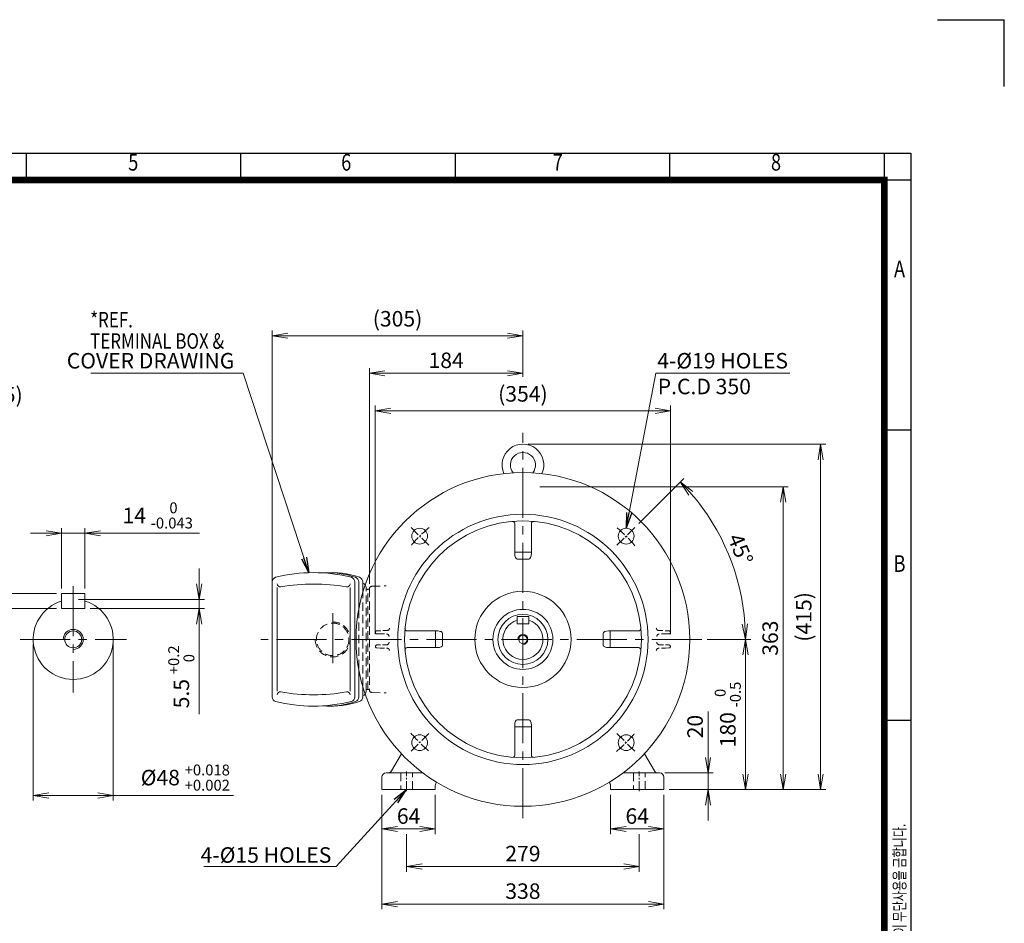
# Model space of a CAD drawing. Units: millimetres. Extents: x -8 to 2368, y 10 to 1690.
# Drawn here: x 1188 to 2368, y 607 to 1690 of the extents above; entities that cross this region are included whole.
import ezdxf
from ezdxf.enums import TextEntityAlignment as Align

# ---------------------------------------------------------------- set-up
doc = ezdxf.new("R2010")
doc.units = ezdxf.units.MM
doc.header["$LTSCALE"] = 80
doc.linetypes.add('CENTER2', pattern=[1.125, 0.75, -0.125, 0.125, -0.125])
doc.linetypes.add('HIDDEN2', pattern=[0.1875, 0.125, -0.0625])
doc.layers.get('0').update_dxf_attribs({"linetype": 'CONTINUOUS', "lineweight": 30})
doc.layers.get('DEFPOINTS').update_dxf_attribs({"linetype": 'CONTINUOUS'})
for name, color, linetype, lineweight in [('CENTER LINE', 1, 'CENTER2', 9), ('DIMENSION LINE', 2, 'CONTINUOUS', 13), ('HIDDEN OUTLINE', 2, 'HIDDEN2', 20), ('OUTLINE', 3, 'CONTINUOUS', 20)]:
    doc.layers.add(name, color=color, linetype=linetype, lineweight=lineweight)
doc.styles.add('ROMANS', font='romans.shx', dxfattribs={"width": 0.7, "height": 3.5, "bigfont": 'whgtxt.shx'})
doc.styles.get("Standard").update_dxf_attribs({"font": 'romans.shx', "width": 0.8, "bigfont": 'whgtxt.shx'})
doc.dimstyles.get("Standard").update_dxf_attribs({"dimtxt": 3, "dimasz": 3, "dimexe": 1, "dimexo": 1, "dimgap": 1, "dimtad": 1, "dimdec": 1, "dimdsep": 46, "dimtxsty": 'Standard', "dimblk": 'OPEN', "dimcen": 0, "dimclrd": 2, "dimclre": 2, "dimclrt": 256, "dimadec": 1, "dimazin": 2, "dimtfac": 1, "dimtdec": 1, "dimtmove": 0, "dimatfit": 3, "dimldrblk": 'OPEN', "dimfxl": 0, "dimtolj": 1, "dimtzin": 0, "dimlwd": 9, "dimlwe": 9, "dimarcsym": 0})

# ---------------------------------------------------------------- blocks, each defined once
blk = doc.blocks.new('HS_A4양식_S_L(210X297MM)')
at = {"color": 0}
for p, q in [((18, 190), (283, 190)), ((283, 190), (283, 14)), ((283, 148.5), (279, 148.5)), ((283, 105), (279, 105))]:
    blk.add_line(p, q, dxfattribs=at)
for p, q in [((150.5, 186), (150.5, 190)), ((182.62, 186), (182.62, 190)), ((214.75, 186), (214.75, 190)), ((246.88, 186), (246.88, 190)), ((279, 190), (279, 14)), ((18, 186), (283, 186))]:
    blk.add_line(p, q)
at = {"color": 3, "const_width": 1}
blk.add_lwpolyline([(22, 18), (279, 18), (279, 186), (22, 186), (22, 17.5)], dxfattribs=at)
at = {"style": 'ROMANS', "width": 0.8}
for s, p in [('5', (166.48, 188.32)), ('6', (198.39, 188.32)), ('7', (230.08, 188.32)), ('8', (262.79, 188.32)), ('A', (281.3, 172.34)), ('B', (281.3, 128.2))]:
    blk.add_text(s, height=2.5, dxfattribs=at).set_placement(p, align=Align.MIDDLE)
at = {"style": 'ROMANS', "width": 0.7}
blk.add_text('이 도면상에 표시된 정보는 효성중공업(주)의 소유이며 당사의 사전 서면동의 없이 무단사용을 금합니다.', height=1.75, rotation=90, dxfattribs=at).set_placement((282.18, 19.25))
blk = doc.blocks.new('_Open')
at = {"color": 0, "linetype": 'ByBlock', "lineweight": -2}
for p, q in [((-1, 0.167), (0, 0)), ((-1, -0.167), (0, 0)), ((0, 0), (-1, 0))]:
    blk.add_line(p, q, dxfattribs=at)
blk = doc.blocks.new('*D12')
at = {"layer": 'DEFPOINTS', "color": 0, "transparency": 16777216}
for p in [(1265.7, 1074.1), (1237.7, 1001.9), (1265.7, 1001.9)]:
    blk.add_point(p, dxfattribs=at)
at = {"layer": 'DIMENSION LINE', "color": 2, "lineweight": 9, "transparency": 16777216}
for p, q in [((1219.1, 1074.1), (1200.5, 1074.1)), ((1237.7, 1008.1), (1237.7, 1080.3)), ((1237.7, 1074.1), (1265.7, 1074.1)), ((1265.7, 1008.1), (1265.7, 1080.3)), ((1284.3, 1074.1), (1403.1, 1074.1))]:
    blk.add_line(p, q, dxfattribs=at)
at = {"layer": 'DIMENSION LINE', "color": 2, "lineweight": 9, "transparency": 16777216, "xscale": 18.6, "yscale": 18.6, "zscale": 18.6}
blk.add_blockref('_Open', (1237.7, 1074.1), dxfattribs=at)
at = {"layer": 'DIMENSION LINE', "color": 2, "lineweight": 9, "transparency": 16777216, "xscale": 18.6, "yscale": 18.6, "zscale": 18.6, "rotation": 180}
blk.add_blockref('_Open', (1265.7, 1074.1), dxfattribs=at)
at = {"layer": 'DIMENSION LINE', "color": 7, "transparency": 16777216, "insert": (1353, 1095.5), "char_height": 18.6, "attachment_point": 5}
blk.add_mtext('\\A1;14 {\\Fromans|c129;\\H0.7x;\\S 0^ -0.043;}', dxfattribs=at)
blk = doc.blocks.new('*D13')
at = {"layer": 'DEFPOINTS', "color": 0, "transparency": 16777216}
for p in [(1251.7, 994.9), (1265.7, 983.9), (1402.7, 983.9)]:
    blk.add_point(p, dxfattribs=at)
at = {"layer": 'DIMENSION LINE', "color": 2, "lineweight": 9, "transparency": 16777216}
for p, q in [((1402.7, 1013.5), (1402.7, 1032.1)), ((1257.9, 994.9), (1408.9, 994.9)), ((1402.7, 994.9), (1402.7, 983.9)), ((1271.9, 983.9), (1408.9, 983.9)), ((1402.7, 965.3), (1402.7, 857.2))]:
    blk.add_line(p, q, dxfattribs=at)
at = {"layer": 'DIMENSION LINE', "color": 2, "lineweight": 9, "transparency": 16777216, "xscale": 18.6, "yscale": 18.6, "zscale": 18.6}
for p, rotation in [((1402.7, 994.9), 270), ((1402.7, 983.9), 90)]:
    blk.add_blockref('_Open', p, dxfattribs=dict(at, rotation=rotation))
at = {"layer": 'DIMENSION LINE', "color": 7, "transparency": 16777216, "insert": (1381.3, 902), "char_height": 18.6, "attachment_point": 5, "rotation": 90}
blk.add_mtext('\\A1;5.5 {\\Fromans|c129;\\H0.7x;\\S+0.2^  0;}', dxfattribs=at)
blk = doc.blocks.new('*D14')
at = {"layer": 'DEFPOINTS', "color": 0, "transparency": 16777216}
for p in [(1237.7, 1001.9), (1122.9, 983.9), (1237.7, 983.9)]:
    blk.add_point(p, dxfattribs=at)
at = {"layer": 'DIMENSION LINE', "color": 2, "lineweight": 9, "transparency": 16777216}
for p, q in [((1122.9, 1020.5), (1122.9, 1039.1)), ((1231.5, 1001.9), (1116.7, 1001.9)), ((1122.9, 1001.9), (1122.9, 983.9)), ((1231.5, 983.9), (1116.7, 983.9)), ((1122.9, 965.3), (1122.9, 858.6))]:
    blk.add_line(p, q, dxfattribs=at)
at = {"layer": 'DIMENSION LINE', "color": 2, "lineweight": 9, "transparency": 16777216, "xscale": 18.6, "yscale": 18.6, "zscale": 18.6}
for p, rotation in [((1122.9, 1001.9), 270), ((1122.9, 983.9), 90)]:
    blk.add_blockref('_Open', p, dxfattribs=dict(at, rotation=rotation))
at = {"layer": 'DIMENSION LINE', "color": 7, "transparency": 16777216, "insert": (1101.5, 902.7), "char_height": 18.6, "attachment_point": 5, "rotation": 90}
blk.add_mtext('\\A1;9 {\\Fromans|c129;\\H0.7x;\\S 0^ -0.090;}', dxfattribs=at)
blk = doc.blocks.new('*D15')
at = {"layer": 'DEFPOINTS', "color": 0, "transparency": 16777216}
for p in [(1203.7, 946.9), (1299.7, 946.9), (1299.7, 759.9)]:
    blk.add_point(p, dxfattribs=at)
at = {"layer": 'DIMENSION LINE', "color": 2, "lineweight": 9, "transparency": 16777216}
for p, q in [((1203.7, 940.7), (1203.7, 753.7)), ((1299.7, 940.7), (1299.7, 753.7)), ((1222.3, 759.9), (1281.1, 759.9)), ((1299.7, 759.9), (1444, 759.9))]:
    blk.add_line(p, q, dxfattribs=at)
at = {"layer": 'DIMENSION LINE', "color": 2, "lineweight": 9, "transparency": 16777216, "xscale": 18.6, "yscale": 18.6, "zscale": 18.6, "rotation": 180}
blk.add_blockref('_Open', (1203.7, 759.9), dxfattribs=at)
at = {"layer": 'DIMENSION LINE', "color": 2, "lineweight": 9, "transparency": 16777216, "xscale": 18.6, "yscale": 18.6, "zscale": 18.6}
blk.add_blockref('_Open', (1299.7, 759.9), dxfattribs=at)
at = {"layer": 'DIMENSION LINE', "color": 7, "transparency": 16777216, "insert": (1386.1, 781.3), "char_height": 18.6, "attachment_point": 5}
blk.add_mtext('\\A1;%%C48 {\\Fromans|c129;\\H0.7x;\\S+0.018^ +0.002;}', dxfattribs=at)
blk = doc.blocks.new('*D16')
at = {"layer": 'DEFPOINTS', "color": 0, "transparency": 16777216}
for p in [(1967.8, 1220.9), (1613.8, 946.9), (1967.8, 946.9)]:
    blk.add_point(p, dxfattribs=at)
at = {"layer": 'DIMENSION LINE', "color": 2, "lineweight": 9, "transparency": 16777216}
for p, q in [((1613.8, 953.1), (1613.8, 1227.1)), ((1632.4, 1220.9), (1949.2, 1220.9)), ((1967.8, 953.1), (1967.8, 1227.1))]:
    blk.add_line(p, q, dxfattribs=at)
at = {"layer": 'DIMENSION LINE', "color": 2, "lineweight": 9, "transparency": 16777216, "xscale": 18.6, "yscale": 18.6, "zscale": 18.6, "rotation": 180}
blk.add_blockref('_Open', (1613.8, 1220.9), dxfattribs=at)
at = {"layer": 'DIMENSION LINE', "color": 2, "lineweight": 9, "transparency": 16777216, "xscale": 18.6, "yscale": 18.6, "zscale": 18.6}
blk.add_blockref('_Open', (1967.8, 1220.9), dxfattribs=at)
at = {"layer": 'DIMENSION LINE', "color": 7, "transparency": 16777216, "insert": (1790.8, 1241.2), "char_height": 18.6, "attachment_point": 5}
blk.add_mtext('\\A1;(354)', dxfattribs=at)
blk = doc.blocks.new('*D17')
at = {"layer": 'DEFPOINTS', "color": 0, "transparency": 16777216}
for p in [(1606.8, 1265.9), (1790.8, 1255.4), (1606.8, 1007.5)]:
    blk.add_point(p, dxfattribs=at)
at = {"layer": 'DIMENSION LINE', "color": 2, "lineweight": 9, "transparency": 16777216}
for p, q in [((1606.8, 1013.7), (1606.8, 1272.1)), ((1772.2, 1265.9), (1625.4, 1265.9)), ((1790.8, 1261.6), (1790.8, 1272.1))]:
    blk.add_line(p, q, dxfattribs=at)
at = {"layer": 'DIMENSION LINE', "color": 2, "lineweight": 9, "transparency": 16777216, "xscale": 18.6, "yscale": 18.6, "zscale": 18.6, "rotation": 180}
blk.add_blockref('_Open', (1606.8, 1265.9), dxfattribs=at)
at = {"layer": 'DIMENSION LINE', "color": 2, "lineweight": 9, "transparency": 16777216, "xscale": 18.6, "yscale": 18.6, "zscale": 18.6}
blk.add_blockref('_Open', (1790.8, 1265.9), dxfattribs=at)
at = {"layer": 'DIMENSION LINE', "color": 7, "transparency": 16777216, "insert": (1698.8, 1281.4), "char_height": 18.6, "attachment_point": 5}
blk.add_mtext('\\A1;184', dxfattribs=at)
blk = doc.blocks.new('*D18')
at = {"layer": 'DEFPOINTS', "color": 0, "transparency": 16777216}
for p in [(1790.8, 1310.9), (1790.8, 1255.4), (1490.2, 971.2)]:
    blk.add_point(p, dxfattribs=at)
at = {"layer": 'DIMENSION LINE', "color": 2, "lineweight": 9, "transparency": 16777216}
for p, q in [((1490.2, 977.4), (1490.2, 1317.1)), ((1508.8, 1310.9), (1772.2, 1310.9)), ((1790.8, 1261.6), (1790.8, 1317.1))]:
    blk.add_line(p, q, dxfattribs=at)
at = {"layer": 'DIMENSION LINE', "color": 2, "lineweight": 9, "transparency": 16777216, "xscale": 18.6, "yscale": 18.6, "zscale": 18.6, "rotation": 180}
blk.add_blockref('_Open', (1490.2, 1310.9), dxfattribs=at)
at = {"layer": 'DIMENSION LINE', "color": 2, "lineweight": 9, "transparency": 16777216, "xscale": 18.6, "yscale": 18.6, "zscale": 18.6}
blk.add_blockref('_Open', (1790.8, 1310.9), dxfattribs=at)
at = {"layer": 'DIMENSION LINE', "color": 7, "transparency": 16777216, "insert": (1640.5, 1331.2), "char_height": 18.6, "attachment_point": 5}
blk.add_mtext('\\A1;(305)', dxfattribs=at)
blk = doc.blocks.new('*D19')
at = {"layer": 'DEFPOINTS', "color": 0, "transparency": 16777216}
for p in [(1621.8, 766.9), (1685.8, 766.9), (1685.8, 719.7)]:
    blk.add_point(p, dxfattribs=at)
at = {"layer": 'DIMENSION LINE', "color": 2, "lineweight": 9, "transparency": 16777216}
for p, q in [((1621.8, 760.7), (1621.8, 713.5)), ((1685.8, 760.7), (1685.8, 713.5)), ((1640.4, 719.7), (1667.2, 719.7))]:
    blk.add_line(p, q, dxfattribs=at)
at = {"layer": 'DIMENSION LINE', "color": 2, "lineweight": 9, "transparency": 16777216, "xscale": 18.6, "yscale": 18.6, "zscale": 18.6, "rotation": 180}
blk.add_blockref('_Open', (1621.8, 719.7), dxfattribs=at)
at = {"layer": 'DIMENSION LINE', "color": 2, "lineweight": 9, "transparency": 16777216, "xscale": 18.6, "yscale": 18.6, "zscale": 18.6}
blk.add_blockref('_Open', (1685.8, 719.7), dxfattribs=at)
at = {"layer": 'DIMENSION LINE', "color": 7, "transparency": 16777216, "insert": (1653.8, 735.2), "char_height": 18.6, "attachment_point": 5}
blk.add_mtext('\\A1;64', dxfattribs=at)
blk = doc.blocks.new('*D20')
at = {"layer": 'DEFPOINTS', "color": 0, "transparency": 16777216}
for p in [(1895.8, 766.9), (1959.8, 766.9), (1959.8, 719.7)]:
    blk.add_point(p, dxfattribs=at)
at = {"layer": 'DIMENSION LINE', "color": 2, "lineweight": 9, "transparency": 16777216}
for p, q in [((1895.8, 760.7), (1895.8, 713.5)), ((1959.8, 760.7), (1959.8, 713.5)), ((1914.4, 719.7), (1941.2, 719.7))]:
    blk.add_line(p, q, dxfattribs=at)
at = {"layer": 'DIMENSION LINE', "color": 2, "lineweight": 9, "transparency": 16777216, "xscale": 18.6, "yscale": 18.6, "zscale": 18.6, "rotation": 180}
blk.add_blockref('_Open', (1895.8, 719.7), dxfattribs=at)
at = {"layer": 'DIMENSION LINE', "color": 2, "lineweight": 9, "transparency": 16777216, "xscale": 18.6, "yscale": 18.6, "zscale": 18.6}
blk.add_blockref('_Open', (1959.8, 719.7), dxfattribs=at)
at = {"layer": 'DIMENSION LINE', "color": 7, "transparency": 16777216, "insert": (1927.8, 735.2), "char_height": 18.6, "attachment_point": 5}
blk.add_mtext('\\A1;64', dxfattribs=at)
blk = doc.blocks.new('*D21')
at = {"layer": 'DEFPOINTS', "color": 0, "transparency": 16777216}
for p in [(1651.3, 719.7), (1930.3, 719.7), (1651.3, 674.7)]:
    blk.add_point(p, dxfattribs=at)
at = {"layer": 'DIMENSION LINE', "color": 2, "lineweight": 9, "transparency": 16777216}
for p, q in [((1651.3, 713.5), (1651.3, 668.5)), ((1930.3, 713.5), (1930.3, 668.5)), ((1911.7, 674.7), (1669.9, 674.7))]:
    blk.add_line(p, q, dxfattribs=at)
at = {"layer": 'DIMENSION LINE', "color": 2, "lineweight": 9, "transparency": 16777216, "xscale": 18.6, "yscale": 18.6, "zscale": 18.6, "rotation": 180}
blk.add_blockref('_Open', (1651.3, 674.7), dxfattribs=at)
at = {"layer": 'DIMENSION LINE', "color": 2, "lineweight": 9, "transparency": 16777216, "xscale": 18.6, "yscale": 18.6, "zscale": 18.6}
blk.add_blockref('_Open', (1930.3, 674.7), dxfattribs=at)
at = {"layer": 'DIMENSION LINE', "color": 7, "transparency": 16777216, "insert": (1790.8, 690.2), "char_height": 18.6, "attachment_point": 5}
blk.add_mtext('\\A1;279', dxfattribs=at)
blk = doc.blocks.new('*D22')
at = {"layer": 'DEFPOINTS', "color": 0, "transparency": 16777216}
for p in [(1621.8, 766.9), (1959.8, 766.9), (1959.8, 629.7)]:
    blk.add_point(p, dxfattribs=at)
at = {"layer": 'DIMENSION LINE', "color": 2, "lineweight": 9, "transparency": 16777216}
for p, q in [((1621.8, 760.7), (1621.8, 623.5)), ((1959.8, 760.7), (1959.8, 623.5)), ((1640.4, 629.7), (1941.2, 629.7))]:
    blk.add_line(p, q, dxfattribs=at)
at = {"layer": 'DIMENSION LINE', "color": 2, "lineweight": 9, "transparency": 16777216, "xscale": 18.6, "yscale": 18.6, "zscale": 18.6, "rotation": 180}
blk.add_blockref('_Open', (1621.8, 629.7), dxfattribs=at)
at = {"layer": 'DIMENSION LINE', "color": 2, "lineweight": 9, "transparency": 16777216, "xscale": 18.6, "yscale": 18.6, "zscale": 18.6}
blk.add_blockref('_Open', (1959.8, 629.7), dxfattribs=at)
at = {"layer": 'DIMENSION LINE', "color": 7, "transparency": 16777216, "insert": (1790.8, 645.2), "char_height": 18.6, "attachment_point": 5}
blk.add_mtext('\\A1;338', dxfattribs=at)
blk = doc.blocks.new('*D23')
at = {"layer": 'DEFPOINTS', "color": 0, "transparency": 16777216}
for p in [(1954.8, 786.9), (2012.7, 786.9), (1959.8, 766.9)]:
    blk.add_point(p, dxfattribs=at)
at = {"layer": 'DIMENSION LINE', "color": 2, "lineweight": 9, "transparency": 16777216}
for p, q in [((2012.7, 805.5), (2012.7, 860.6)), ((1961, 786.9), (2018.9, 786.9)), ((2012.7, 766.9), (2012.7, 786.9)), ((1966, 766.9), (2018.9, 766.9)), ((2012.7, 748.3), (2012.7, 729.7))]:
    blk.add_line(p, q, dxfattribs=at)
at = {"layer": 'DIMENSION LINE', "color": 2, "lineweight": 9, "transparency": 16777216, "xscale": 18.6, "yscale": 18.6, "zscale": 18.6}
for p, rotation in [((2012.7, 786.9), 270), ((2012.7, 766.9), 90)]:
    blk.add_blockref('_Open', p, dxfattribs=dict(at, rotation=rotation))
at = {"layer": 'DIMENSION LINE', "color": 7, "transparency": 16777216, "insert": (1997.2, 842.4), "char_height": 18.6, "attachment_point": 5, "rotation": 90}
blk.add_mtext('\\A1;20', dxfattribs=at)
blk = doc.blocks.new('*D24')
at = {"layer": 'DEFPOINTS', "color": 0, "transparency": 16777216}
for p in [(2005.3, 946.9), (2057.7, 946.9), (1959.8, 766.9)]:
    blk.add_point(p, dxfattribs=at)
at = {"layer": 'DIMENSION LINE', "color": 2, "lineweight": 9, "transparency": 16777216}
for p, q in [((2011.5, 946.9), (2063.9, 946.9)), ((2057.7, 785.5), (2057.7, 928.3)), ((1966, 766.9), (2063.9, 766.9))]:
    blk.add_line(p, q, dxfattribs=at)
at = {"layer": 'DIMENSION LINE', "color": 2, "lineweight": 9, "transparency": 16777216, "xscale": 18.6, "yscale": 18.6, "zscale": 18.6}
for p, rotation in [((2057.7, 946.9), 90), ((2057.7, 766.9), 270)]:
    blk.add_blockref('_Open', p, dxfattribs=dict(at, rotation=rotation))
at = {"layer": 'DIMENSION LINE', "color": 7, "transparency": 16777216, "insert": (2036.4, 856.9), "char_height": 18.6, "attachment_point": 5, "rotation": 90}
blk.add_mtext('\\A1;180 {\\Fromans|c129;\\H0.7x;\\S 0^ -0.5;}', dxfattribs=at)
blk = doc.blocks.new('*D25')
at = {"layer": 'DEFPOINTS', "color": 0, "transparency": 16777216}
for p in [(1804.8, 1129.9), (2102.7, 1129.9), (1959.8, 766.9)]:
    blk.add_point(p, dxfattribs=at)
at = {"layer": 'DIMENSION LINE', "color": 2, "lineweight": 9, "transparency": 16777216}
for p, q in [((1811, 1129.9), (2108.9, 1129.9)), ((2102.7, 785.5), (2102.7, 1111.3)), ((1966, 766.9), (2108.9, 766.9))]:
    blk.add_line(p, q, dxfattribs=at)
at = {"layer": 'DIMENSION LINE', "color": 2, "lineweight": 9, "transparency": 16777216, "xscale": 18.6, "yscale": 18.6, "zscale": 18.6}
for p, rotation in [((2102.7, 1129.9), 90), ((2102.7, 766.9), 270)]:
    blk.add_blockref('_Open', p, dxfattribs=dict(at, rotation=rotation))
at = {"layer": 'DIMENSION LINE', "color": 7, "transparency": 16777216, "insert": (2087.2, 948.4), "char_height": 18.6, "attachment_point": 5, "rotation": 90}
blk.add_mtext('\\A1;363', dxfattribs=at)
blk = doc.blocks.new('*D26')
at = {"layer": 'DEFPOINTS', "color": 0, "transparency": 16777216}
for p in [(1790.8, 1180.9), (2147.7, 1180.9), (1959.8, 766.9)]:
    blk.add_point(p, dxfattribs=at)
at = {"layer": 'DIMENSION LINE', "color": 2, "lineweight": 9, "transparency": 16777216}
for p, q in [((1797, 1180.9), (2153.9, 1180.9)), ((2147.7, 785.5), (2147.7, 1162.3)), ((1966, 766.9), (2153.9, 766.9))]:
    blk.add_line(p, q, dxfattribs=at)
at = {"layer": 'DIMENSION LINE', "color": 2, "lineweight": 9, "transparency": 16777216, "xscale": 18.6, "yscale": 18.6, "zscale": 18.6}
for p, rotation in [((2147.7, 1180.9), 90), ((2147.7, 766.9), 270)]:
    blk.add_blockref('_Open', p, dxfattribs=dict(at, rotation=rotation))
at = {"layer": 'DIMENSION LINE', "color": 7, "transparency": 16777216, "insert": (2127.4, 973.9), "char_height": 18.6, "attachment_point": 5, "rotation": 90}
blk.add_mtext('\\A1;(415)', dxfattribs=at)
blk = doc.blocks.new('*D40')
at = {"layer": 'DEFPOINTS', "color": 0, "transparency": 16777216}
for p in [(1925.5, 1081.6), (1903.6, 1059.7), (2048.5, 1016), (1476.6, 946.9), (2005.3, 946.9)]:
    blk.add_point(p, dxfattribs=at)
at = {"layer": 'DIMENSION LINE', "color": 2, "lineweight": 9, "transparency": 16777216}
for p, q in [((1929.9, 1086), (1983.8, 1139.9)), ((2011.5, 946.9), (2063.7, 946.9))]:
    blk.add_line(p, q, dxfattribs=at)
blk.add_arc((1790.8, 946.9), 266.8, 3.9958, 41.0048, dxfattribs=at)
at = {"layer": 'DIMENSION LINE', "color": 2, "lineweight": 9, "transparency": 16777216, "xscale": 18.6, "yscale": 18.6, "zscale": 18.6}
for p, rotation in [((1979.4, 1135.6), 133.0027034164908), ((2057.5, 946.9), 271.9978831066485)]:
    blk.add_blockref('_Open', p, dxfattribs=dict(at, rotation=rotation))
at = {"layer": 'DIMENSION LINE', "color": 7, "transparency": 16777216, "insert": (2051.6, 1055), "char_height": 18.6, "attachment_point": 5, "rotation": 292.5003}
blk.add_mtext('\\A1;45°', dxfattribs=at)

msp = doc.modelspace()

# ---------------------------------------------------------------- linework, layer by layer
for p in [(2287.873, 1689.65), (2367.873, 1609.65)]:
    msp.add_line(p, (2367.873, 1689.65))
at = {"layer": 'CENTER LINE'}
for p, q in [((1790.784, 732.557), (1790.784, 1194.618)), ((1251.745, 1010.662), (1251.745, 883.205)), ((1562.784, 978.351), (1562.784, 915.516)), ((1188.017, 946.933), (1315.473, 946.933)), ((2005.317, 946.933), (1476.552, 946.933))]:
    msp.add_line(p, q, dxfattribs=at)
at = {"layer": 'CENTER LINE', "ltscale": 0.2}
for p, q in [((1678.003, 1059.717), (1656.083, 1081.637)), ((1903.565, 1059.717), (1925.485, 1081.637)), ((1678.001, 834.152), (1656.08, 812.232)), ((1903.565, 834.15), (1925.485, 812.23)), ((1651.287, 765.183), (1651.287, 788.683)), ((1930.287, 765.183), (1930.287, 788.683))]:
    msp.add_line(p, q, dxfattribs=at)
for centre, start, end in [((1790.787, 946.933), 129.924849, 140.075151), ((1790.784, 946.931), 39.924849, 50.075151), ((1790.784, 946.936), 219.924849, 230.075151), ((1790.781, 946.933), 309.924849, 320.075151)]:
    msp.add_arc(centre, 175, start, end, dxfattribs=at)
at = {"layer": 'DIMENSION LINE'}
for centre, radius in [((1251.745, 946.933), 12), ((1790.784, 946.933), 6)]:
    msp.add_arc(centre, radius, 270, 180, dxfattribs=at)
at = {"layer": 'HIDDEN OUTLINE'}
for p, q in [((1602.828, 884.729), (1602.828, 1009.138)), ((1602.828, 1006.933), (1604.016, 1006.933)), ((1604.784, 1006.933), (1606.784, 1006.933)), ((1604.784, 886.933), (1604.784, 1006.933)), ((1606.784, 1007.536), (1606.784, 886.331)), ((1609.679, 1010.534), (1626.812, 1011.132)), ((1598.706, 891.21), (1598.706, 1002.657)), ((1593.949, 982.36), (1593.949, 911.507)), ((1602.828, 886.933), (1603.974, 886.933)), ((1604.784, 886.933), (1606.784, 886.933)), ((1609.679, 883.333), (1626.812, 882.735)), ((1644.287, 786.933), (1644.287, 766.933)), ((1658.287, 766.933), (1658.287, 786.933)), ((1923.287, 786.933), (1923.287, 766.933)), ((1937.287, 766.933), (1937.287, 786.933))]:
    msp.add_line(p, q, dxfattribs=at)
at = {"layer": 'HIDDEN OUTLINE', "ltscale": 0.5}
for p, q in [((1619.773, 957.336), (1615.66, 957.228)), ((1627.93, 957.549), (1619.773, 957.336)), ((1953.638, 957.549), (1961.795, 957.336)), ((1961.795, 957.336), (1965.908, 957.228)), ((1613.956, 955.479), (1613.956, 955.388)), ((1615.66, 953.639), (1619.773, 953.531)), ((1619.773, 953.531), (1627.398, 953.331)), ((1961.795, 953.531), (1954.17, 953.331)), ((1965.908, 953.639), (1961.795, 953.531)), ((1967.612, 955.479), (1967.612, 955.388)), ((1613.956, 938.479), (1613.956, 938.388)), ((1619.773, 940.336), (1615.66, 940.228)), ((1615.66, 936.639), (1619.773, 936.531)), ((1627.398, 940.535), (1619.773, 940.336)), ((1619.773, 936.531), (1627.93, 936.318)), ((1961.795, 936.531), (1953.638, 936.318)), ((1954.17, 940.535), (1961.795, 940.336)), ((1961.795, 940.336), (1965.908, 940.228)), ((1965.908, 936.639), (1961.795, 936.531)), ((1967.612, 938.479), (1967.612, 938.388))]:
    msp.add_line(p, q, dxfattribs=at)
at = {"layer": 'HIDDEN OUTLINE'}
msp.add_circle((1562.784, 946.933), 19.476, dxfattribs=at)
for centre, radius, start, end in [((1603.974, 1006.03), 0.905, 26.513335, 92.620195), ((1609.784, 1007.536), 3, 92, 180), ((1562.784, 946.933), 20.955, 180, 90), ((1603.974, 887.838), 0.905, 267.379805, 333.486665), ((1609.784, 886.331), 3, 180, 268)]:
    msp.add_arc(centre, radius, start, end, dxfattribs=at)
at = {"layer": 'HIDDEN OUTLINE', "ltscale": 0.5}
for centre, radius, start, end in [((1615.706, 955.479), 1.75, 91.5, 180), ((1627.852, 960.548), 3, 271.5, 355.223359), ((1953.716, 960.548), 3, 184.776641, 268.5), ((1965.862, 955.479), 1.75, 0, 88.5), ((1615.706, 955.388), 1.75, 180, 268.5), ((1627.319, 950.333), 3, 358.808778, 88.5), ((1954.249, 950.333), 3, 91.5, 181.191222), ((1965.862, 955.388), 1.75, 271.5, 0), ((1615.706, 938.479), 1.75, 91.5, 180), ((1615.706, 938.388), 1.75, 180, 268.5), ((1627.319, 943.534), 3, 271.5, 1.191222), ((1627.852, 933.319), 3, 4.776641, 88.5), ((1953.716, 933.319), 3, 91.5, 175.223359), ((1954.249, 943.534), 3, 178.808778, 268.5), ((1965.862, 938.479), 1.75, 0, 88.5), ((1965.862, 938.388), 1.75, 271.5, 0)]:
    msp.add_arc(centre, radius, start, end, dxfattribs=at)
at = {"layer": 'OUTLINE'}
for p, q in [((1780.938, 1080.35), (1780.938, 1085.795)), ((1780.938, 1051.576), (1780.938, 1080.35)), ((1800.938, 1085.795), (1800.938, 1080.35)), ((1800.938, 1080.35), (1800.938, 1051.576)), ((1780.938, 1051.576), (1783.938, 1051.576)), ((1780.938, 1049.576), (1780.938, 1051.576)), ((1783.938, 1051.576), (1797.938, 1051.576)), ((1797.938, 1051.576), (1800.938, 1051.576)), ((1800.938, 1051.576), (1800.938, 1049.576)), ((1783.938, 1043.212), (1797.938, 1043.212)), ((1490.194, 1015.834), (1490.194, 878.033)), ((1589.192, 931.713), (1589.192, 1015.834)), ((1593.949, 982.36), (1593.949, 1015.834)), ((1598.706, 1002.657), (1598.706, 1015.834)), ((1496.349, 884.774), (1496.349, 1009.093)), ((1583.537, 884.774), (1583.537, 1009.093)), ((1237.745, 1001.933), (1237.745, 983.933)), ((1265.745, 1001.933), (1237.745, 1001.933)), ((1265.745, 1001.933), (1265.745, 983.933)), ((1265.745, 983.933), (1237.745, 983.933)), ((1783.784, 974.433), (1783.784, 965.433)), ((1797.784, 974.433), (1783.784, 974.433)), ((1797.784, 974.433), (1797.784, 965.433)), ((1651.911, 957.084), (1657.356, 957.084)), ((1657.356, 957.084), (1686.129, 957.084)), ((1686.129, 957.084), (1688.129, 957.084)), ((1686.129, 954.084), (1686.129, 957.084)), ((1797.784, 965.433), (1783.784, 965.433)), ((1893.429, 957.085), (1895.429, 957.085)), ((1895.429, 957.085), (1924.203, 957.085)), ((1895.429, 957.085), (1895.429, 954.085)), ((1924.203, 957.085), (1929.648, 957.085)), ((1686.129, 940.084), (1686.129, 954.084)), ((1694.493, 940.084), (1694.493, 954.084)), ((1887.065, 954.085), (1887.065, 940.085)), ((1895.429, 954.085), (1895.429, 940.085)), ((1657.356, 937.084), (1651.911, 937.084)), ((1686.129, 937.084), (1657.356, 937.084)), ((1686.129, 937.084), (1686.129, 940.084)), ((1688.129, 937.084), (1686.129, 937.084)), ((1895.429, 937.085), (1893.429, 937.085)), ((1895.429, 940.085), (1895.429, 937.085)), ((1924.203, 937.085), (1895.429, 937.085)), ((1929.648, 937.085), (1924.203, 937.085)), ((1589.192, 931.285), (1589.192, 878.033)), ((1593.949, 911.507), (1593.949, 878.033)), ((1598.706, 891.21), (1598.706, 878.033)), ((1797.938, 850.655), (1783.938, 850.655)), ((1780.938, 842.291), (1780.938, 844.291)), ((1780.938, 813.517), (1780.938, 842.291)), ((1783.938, 842.291), (1780.938, 842.291)), ((1797.938, 842.291), (1783.938, 842.291)), ((1800.938, 842.291), (1797.938, 842.291)), ((1800.938, 844.291), (1800.938, 842.291)), ((1800.938, 842.291), (1800.938, 813.517)), ((1633.23, 789.433), (1645.07, 809.942)), ((1780.938, 808.072), (1780.938, 813.517)), ((1800.938, 813.517), (1800.938, 808.072)), ((1936.503, 809.942), (1948.343, 789.433)), ((1621.787, 766.933), (1621.787, 781.933)), ((1626.787, 786.933), (1641.787, 786.933)), ((1641.787, 786.933), (1670.787, 786.933)), ((1910.787, 786.933), (1939.787, 786.933)), ((1939.787, 786.933), (1954.787, 786.933)), ((1959.787, 781.933), (1959.787, 766.933)), ((1685.787, 771.594), (1685.787, 766.933)), ((1687.4, 775.728), (1686.456, 774.094)), ((1895.117, 774.094), (1894.173, 775.728)), ((1895.787, 771.594), (1895.787, 766.933)), ((1621.787, 766.933), (1641.787, 766.933)), ((1641.787, 766.933), (1680.787, 766.933)), ((1680.787, 766.933), (1685.787, 766.933)), ((1923.287, 766.933), (1895.787, 766.933)), ((1900.787, 766.933), (1939.787, 766.933)), ((1939.787, 766.933), (1959.787, 766.933))]:
    msp.add_line(p, q, dxfattribs=at)
for centre, radius in [((1790.787, 946.933), 200), ((1790.787, 946.933), 150), ((1790.787, 946.933), 142), ((1667.043, 1070.677), 9.5), ((1914.528, 1070.675), 9.5), ((1790.787, 946.933), 57.684), ((1790.787, 946.933), 36), ((1790.784, 946.933), 30), ((1790.787, 946.933), 30), ((1251.745, 946.933), 10.106), ((1790.784, 946.933), 5.053), ((1667.04, 823.192), 9.5), ((1914.525, 823.19), 9.5)]:
    msp.add_circle(centre, radius, dxfattribs=at)
for centre, radius, start, end in [((1790.784, 1155.933), 25, 335.66655, 204.334839), ((1790.784, 1155.933), 15, 321.467605, 218.533784), ((1539.693, 838.867), 188.067, 75.968097, 104.031903), ((1556.87, 926.045), 100.889, 70.800102, 93.680489), ((1561.627, 926.045), 100.889, 70.800102, 94.85896), ((1496.005, 1015.834), 5.811, 109.199898, 180), ((1583.381, 1015.834), 5.811, 0, 70.800102), ((1588.138, 1015.834), 5.811, 0, 70.800102), ((1592.895, 1015.834), 5.811, 0, 70.800102), ((1499.835, 1013.334), 3.487, 180, 284.189415), ((1539.943, 780.944), 232.35, 80.2739, 99.7261), ((1580.05, 1013.334), 3.487, 255.810585, 0), ((1597.45, 1009.096), 5.378, 0.441751, 76.492871), ((1251.745, 946.933), 48, 106.957763, 73.042237), ((1790.784, 946.933), 24, 106.957763, 73.042237), ((1496.005, 878.033), 5.811, 180, 250.800102), ((1499.835, 880.533), 3.487, 75.810585, 180), ((1539.943, 1112.923), 232.35, 260.2739, 279.7261), ((1580.05, 880.533), 3.487, 0, 104.189415), ((1583.381, 878.033), 5.811, 289.199898, 0), ((1588.138, 878.033), 5.811, 289.199898, 0), ((1592.895, 878.033), 5.811, 289.199898, 0), ((1597.45, 884.771), 5.378, 283.507129, 359.558249), ((1539.693, 1055), 188.067, 255.968097, 284.031903), ((1556.87, 967.822), 100.889, 266.319511, 289.199898), ((1561.627, 967.822), 100.889, 265.14104, 289.199898), ((1626.787, 781.933), 5, 90, 180), ((1628.9, 791.933), 5, 270, 330), ((1952.673, 791.933), 5, 210, 270), ((1954.787, 781.933), 5, 0, 90), ((1690.787, 771.594), 5, 150, 180), ((1890.787, 771.594), 5, 0, 30)]:
    msp.add_arc(centre, radius, start, end, dxfattribs=at)
for centre, major_axis, ratio, start_param, end_param in [((1777.938, 1085.795), (3, 0), 0.83796094, 0, 1.64999468), ((1803.938, 1085.795), (-3, 0), 0.83796094, 4.63319063, 6.28318531), ((1783.938, 1049.576), (0, 6.364), 0.47140452, 1.57079633, 3.14159265), ((1797.938, 1049.576), (0, -6.364), 0.47140452, 0, 1.57079633), ((1688.129, 954.084), (6.364, 0), 0.47140452, 0, 1.57079633), ((1893.429, 954.085), (6.364, 0), 0.47140452, 1.57079633, 3.14159265), ((1929.648, 960.085), (0, -3), 0.83796094, 0, 1.64999468), ((1651.911, 934.084), (0, 3), 0.83796094, 0, 1.64999468), ((1688.129, 940.084), (-6.364, 0), 0.47140452, 1.57079633, 3.14159265), ((1893.429, 940.085), (-6.364, 0), 0.47140452, 0, 1.57079633), ((1929.648, 934.085), (0, 3), 0.83796094, 4.63319063, 6.28318531), ((1783.938, 844.291), (0, 6.364), 0.47140452, 0, 1.57079633), ((1797.938, 844.291), (0, -6.364), 0.47140452, 1.57079633, 3.14159265), ((1777.938, 808.072), (3, 0), 0.83796094, 4.63319063, 6.28318531), ((1803.938, 808.072), (-3, 0), 0.83796094, 0, 1.64999468)]:
    msp.add_ellipse(centre, major_axis=major_axis, ratio=ratio, start_param=start_param, end_param=end_param, dxfattribs=at)
at = {"layer": 'OUTLINE', "extrusion": (0, 0, -1)}
msp.add_ellipse((1651.911, 960.084), major_axis=(0, -3), ratio=0.83796094, start_param=0, end_param=1.64999468, dxfattribs=at)

# ---------------------------------------------------------------- block references
at = {"lineweight": 0, "xscale": 8, "yscale": 8, "zscale": 8}
msp.add_blockref('HS_A4양식_S_L(210X297MM)', (-8.127, 9.65), dxfattribs=at)

# ---------------------------------------------------------------- texts
at = {"layer": 'DIMENSION LINE', "color": 7, "width": 0.8}
for s, p in [('*REF.', (1272.061, 1339.378)), ('TERMINAL BOX &', (1272.061, 1313.834))]:
    msp.add_text(s, height=18.6, dxfattribs=at).set_placement(p, align=Align.TOP_LEFT)
at = {"layer": 'DIMENSION LINE', "color": 7, "char_height": 18.6}
for s, insert, attachment_point in [('COVER DRAWING', (1444.896, 1290.205), 3), ('4-%%C19 HOLES', (2108.58, 1290.205), 3), ('M12 TAP(DEEP 35)', (1083.415, 1237.538), 5), ('P.C.D 350', (2064.144, 1259.334), 3), ('4-%%C15 HOLES', (1561.177, 697.836), 3)]:
    msp.add_mtext(s, dxfattribs=dict(at, insert=insert, attachment_point=attachment_point))

# ---------------------------------------------------------------- dimensions: what is measured, and where the dimension line sits
at = {"layer": 'DIMENSION LINE'}
for base, p1, p2, text, override, picture, middle in [((1790.784, 1310.875), (1490.192, 971.235), (1790.784, 1255.418), '(305)', {"dimscale": 6.2, "dimclrt": 7}, '*D18', (1640.488, 1310.875)), ((1299.745, 759.869), (1203.745, 946.933), (1299.745, 946.933), '%%C48 {\\Fromans|c129;\\H0.7x;\\S+0.018^ +0.002;}', {"dimscale": 6.2, "dimclrt": 7, "dimtfac": 0.55, "dimtdec": 3}, '*D15', (1386.09, 759.869))]:
    dim = msp.add_linear_dim(base=base, p1=p1, p2=p2, text=text, dimstyle='Standard', override=override, dxfattribs=at)
    dim.commit()
    dim.dimension.update_dxf_attribs({"geometry": picture, "text_midpoint": middle, "dimtype": 160})
for base, p1, p2, picture, middle in [((1606.784, 1265.875), (1790.784, 1255.418), (1606.784, 1007.536), '*D17', (1698.784, 1265.875)), ((1959.784, 629.664), (1621.784, 766.933), (1959.784, 766.933), '*D22', (1790.784, 629.664)), ((1651.284, 674.664), (1930.284, 719.664), (1651.284, 719.664), '*D21', (1790.784, 674.664))]:
    dim = msp.add_linear_dim(base=base, p1=p1, p2=p2, dimstyle='Standard', override={"dimscale": 6.2, "dimclrt": 7, "dimtmove": 0}, dxfattribs=at)
    dim.commit()
    dim.dimension.update_dxf_attribs({"geometry": picture, "text_midpoint": middle, "dimtype": 160})
for base, p1, p2, text, override, picture, middle in [((1967.784, 1220.875), (1613.784, 946.933), (1967.784, 946.933), '(<>)', {"dimscale": 6.2, "dimclrt": 7, "dimtmove": 0}, '*D16', (1790.784, 1241.246)), ((1265.745, 1074.116), (1237.745, 1001.933), (1265.745, 1001.933), '14 {\\Fromans|c129;\\H0.7x;\\S 0^ -0.043;}', {"dimscale": 6.2, "dimclrt": 7, "dimtfac": 0.55, "dimtdec": 3}, '*D12', (1353.028, 1095.506))]:
    dim = msp.add_linear_dim(base=base, p1=p1, p2=p2, text=text, dimstyle='Standard', override=override, dxfattribs=at)
    dim.commit()
    dim.dimension.update_dxf_attribs({"geometry": picture, "text_midpoint": middle})
for base, p2, text, picture, middle in [((2147.746, 1180.933), (1790.784, 1180.933), '(415)', '*D26', (2147.746, 973.933)), ((2057.746, 946.933), (2005.317, 946.933), '<> {\\Fromans|c129;\\H0.7x;\\S 0^ -0.5;}', '*D24', (2057.746, 856.933))]:
    dim = msp.add_linear_dim(base=base, p1=(1959.784, 766.933), p2=p2, angle=90, text=text, dimstyle='Standard', override={"dimscale": 6.2, "dimclrt": 7, "dimtmove": 0}, dxfattribs=at)
    dim.commit()
    dim.dimension.update_dxf_attribs({"geometry": picture, "text_midpoint": middle, "dimtype": 160})
dim = msp.add_angular_dim_2l(base=(2048.456, 1015.977), line1=((2005.317, 946.933), (1476.552, 946.933)), line2=((1903.565, 1059.717), (1925.485, 1081.637)), dimstyle='Standard', override={"dimscale": 6.2, "dimclrt": 7}, dxfattribs=at)
dim.commit()
dim.dimension.update_dxf_attribs({"geometry": '*D40', "text_midpoint": (2051.559, 1054.952)})
dim = msp.add_linear_dim(base=(2102.746, 1129.933), p1=(1959.784, 766.933), p2=(1804.784, 1129.933), angle=90, dimstyle='Standard', override={"dimscale": 6.2, "dimclrt": 7, "dimtmove": 0}, dxfattribs=at)
dim.commit()
dim.dimension.update_dxf_attribs({"geometry": '*D25', "text_midpoint": (2102.746, 948.433), "dimtype": 160})
for base, p1, p2, text, picture, middle in [((1122.933, 983.933), (1237.745, 1001.933), (1237.745, 983.933), '9 {\\Fromans|c129;\\H0.7x;\\S 0^ -0.090;}', '*D14', (1101.543, 902.674)), ((1402.702, 983.933), (1251.745, 994.933), (1265.745, 983.933), '5.5 {\\Fromans|c129;\\H0.7x;\\S+0.2^  0;}', '*D13', (1381.312, 901.965))]:
    dim = msp.add_linear_dim(base=base, p1=p1, p2=p2, angle=90, text=text, dimstyle='Standard', override={"dimscale": 6.2, "dimclrt": 7, "dimtfac": 0.55, "dimtdec": 3}, dxfattribs=at)
    dim.commit()
    dim.dimension.update_dxf_attribs({"geometry": picture, "text_midpoint": middle})
dim = msp.add_linear_dim(base=(2012.746, 786.933), p1=(1959.784, 766.933), p2=(1954.784, 786.933), angle=90, dimstyle='Standard', override={"dimscale": 6.2, "dimclrt": 7, "dimtmove": 0}, dxfattribs=at)
dim.commit()
dim.dimension.update_dxf_attribs({"geometry": '*D23', "text_midpoint": (1997.246, 842.379)})
for base, p1, p2, override, picture, middle in [((1685.784, 719.664), (1621.784, 766.933), (1685.784, 766.933), {"dimscale": 6.2, "dimclrt": 7, "dimtmove": 0}, '*D19', (1653.784, 735.164)), ((1959.784, 719.664), (1895.784, 766.933), (1959.784, 766.933), {"dimscale": 6.2, "dimclrt": 7}, '*D20', (1927.784, 735.164))]:
    dim = msp.add_linear_dim(base=base, p1=p1, p2=p2, dimstyle='Standard', override=override, dxfattribs=at)
    dim.commit()
    dim.dimension.update_dxf_attribs({"geometry": picture, "text_midpoint": middle})

# ---------------------------------------------------------------- leaders
for points in [[(1534.085, 1026.85), (1455.256, 1265.875), (1272.856, 1265.875)], [(1914.528, 1080.175), (1950.324, 1265.875), (2110.703, 1265.875)], [(1651.284, 766.933), (1566.788, 674.664), (1408.099, 674.664)]]:
    msp.add_leader(points, dimstyle='Standard', override={"dimscale": 6.2, "dimgap": 1, "dimtad": 0, "dimclrt": 7}, dxfattribs=at)

doc.saveas('drawing.dxf')
